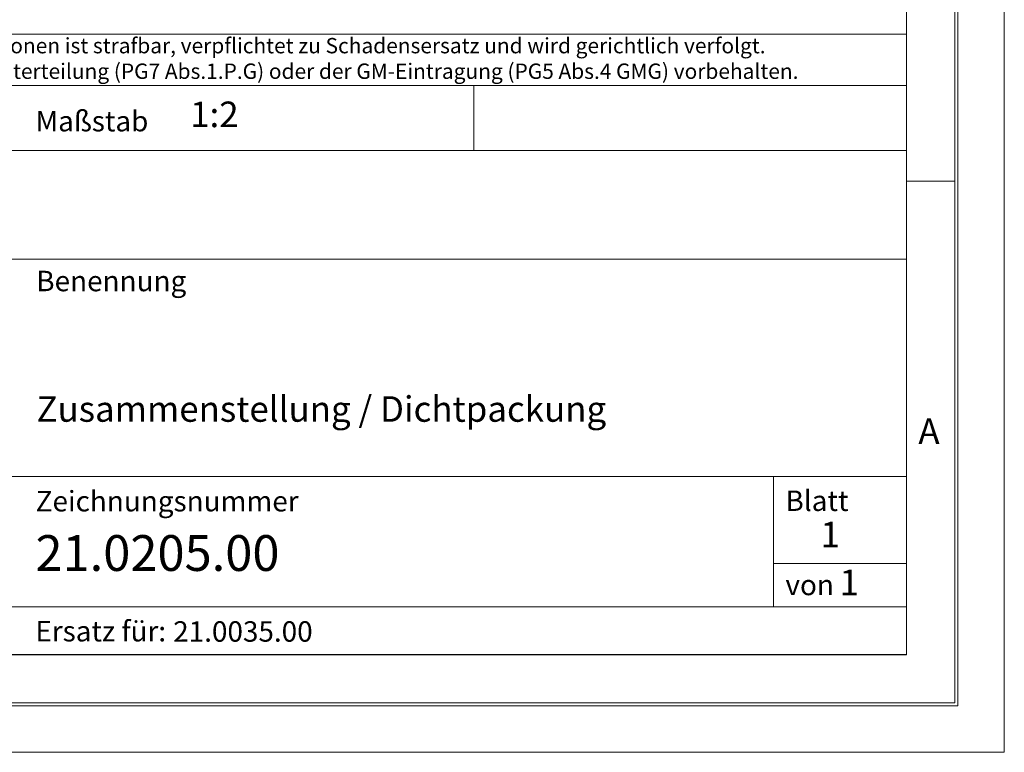
# Model space of a CAD drawing. Units: millimetres. Extents: x 0 to 420, y 0 to 297.
# Drawn here: x 324 to 420, y 0 to 72 of the extents above; entities that cross this region are included whole.
import ezdxf

# ---------------------------------------------------------------- set-up
doc = ezdxf.new("R2010")
doc.units = ezdxf.units.MM
doc.layers.add('___VS___', color=7, linetype='Continuous', lineweight=15)
doc.layers.add('SLD-0', color=7, linetype='Continuous')
doc.styles.add('SLDTEXTSTYLE0', font='TXT', dxfattribs={"width": 0.75})
doc.styles.add('SLDTEXTSTYLE1', font='TXT', dxfattribs={"width": 0.605})

# ---------------------------------------------------------------- blocks, each defined once
blk = doc.blocks.new('SW_NOTE_0')
at = {"layer": '___VS___', "color": 0, "char_height": 1.5, "attachment_point": 1, "style": 'SLDTEXTSTYLE1'}
for s, insert in [('Diese Zeichnung ist unser Eigentum. Jede Vervielfaeltigung, Verwertung oder Mitteilung an dritte Personen ist strafbar, verpflichtet zu Schadensersatz und wird gerichtlich verfolgt.', (0, 1.934)), ('(Urheberrechtsgesetz, Gesetz gegen unlauteren Wettbewerb, BGB). Alle Rechte fuer den Fall der Patenterteilung (PG7 Abs.1.P.G) oder der GM-Eintragung (PG5 Abs.4 GMG) vorbehalten.', (0, -0.566))]:
    blk.add_mtext(s, dxfattribs=dict(at, insert=insert))

msp = doc.modelspace()

# ---------------------------------------------------------------- linework, layer by layer
at = {"color": 8, "linetype": 'Continuous', "lineweight": 0}
for p, q in [((420, 0), (420, 297)), ((415.15, 4.85), (415.15, 292.15)), ((415.45, 4.55), (415.45, 292.45)), ((410.45, 9.55), (410.45, 287.45)), ((410.45, 55.8667), (415.15, 55.8667)), ((20, 4.85), (415.15, 4.85)), ((19.7, 4.55), (415.45, 4.55)), ((0, 0), (420, 0))]:
    msp.add_line(p, q, dxfattribs=at)
at = {"color": 7, "linetype": 'Continuous', "lineweight": 15}
for p, q in [((222.4697, 65.2312), (410.45, 65.2312)), ((410.45, 48.2312), (222.4697, 48.2312)), ((277.85, 26.9812), (410.4697, 26.9812)), ((222.4697, 14.2312), (410.4697, 14.2312))]:
    msp.add_line(p, q, dxfattribs=at)
at = {"color": 7, "linetype": 'Continuous', "lineweight": 0}
for p, q in [((368.1373, 58.8562), (368.1373, 65.2312)), ((410.45, 58.8562), (322.05, 58.8562)), ((397.45, 14.2312), (397.45, 26.9812)), ((410.45, 18.4812), (397.45, 18.4812))]:
    msp.add_line(p, q, dxfattribs=at)
at = {"layer": '___VS___'}
for p, q in [((222.4697, 70.2312), (410.45, 70.2312)), ((410.45, 65.2312), (410.45, 70.2312)), ((222.4697, 65.2312), (410.45, 65.2312))]:
    msp.add_line(p, q, dxfattribs=at)
at = {"layer": 'SLD-0', "color": 8}
msp.add_line((410.45, 9.55), (222.4697, 9.55), dxfattribs=at)

# ---------------------------------------------------------------- block references
at = {"layer": '___VS___'}
msp.add_blockref('SW_NOTE_0', (226.1596, 67.9372), dxfattribs=at)

# ---------------------------------------------------------------- texts
at = {"color": 7, "linetype": 'Continuous', "lineweight": 0, "attachment_point": 1, "style": 'SLDTEXTSTYLE1'}
for s, insert, char_height in [('1:2', (340.4136, 63.6505), 2.5), ('Maßstab', (325.2928, 62.7362), 2), ('Benennung', (325.3664, 47.1005), 2), ('Zusammenstellung / Dichtpackung', (325.3907, 34.8309), 2.5), ('Zeichnungsnummer', (325.3095, 25.5655), 2), ('Blatt', (398.606, 25.6063), 2), ('1', (402.0399, 22.5563), 2.5), ('21.0205.00', (325.2883, 21.2437), 3.5), ('von', (398.606, 17.3715), 2)]:
    msp.add_mtext(s, dxfattribs=dict(at, insert=insert, char_height=char_height))
at = {"color": 8, "linetype": 'Continuous', "lineweight": 0, "insert": (411.6003, 32.6673), "char_height": 2.5, "attachment_point": 1, "style": 'SLDTEXTSTYLE0'}
msp.add_mtext('A', dxfattribs=at)
at = {"layer": '___VS___', "attachment_point": 1, "style": 'SLDTEXTSTYLE1'}
for s, insert, char_height in [('1', (403.8937, 17.8713), 2.5), ('Ersatz für:', (325.2833, 12.848), 2), ('21.0035.00', (338.7553, 12.8197), 2)]:
    msp.add_mtext(s, dxfattribs=dict(at, insert=insert, char_height=char_height))

doc.saveas('drawing.dxf')
